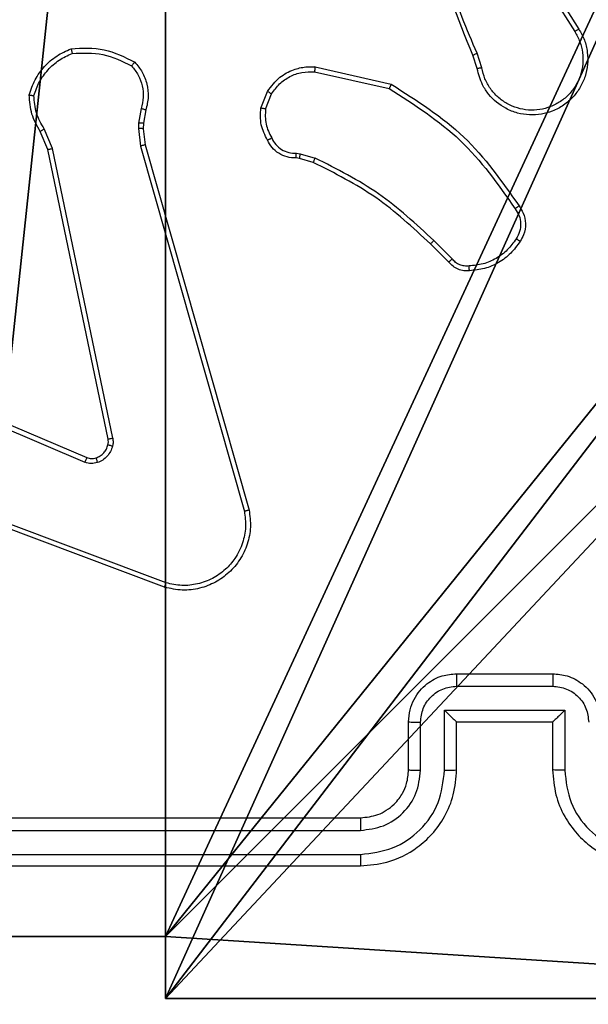
# Model space of a CAD drawing. Units: centimetres. Extents: x -303 to 363, y -276 to 327.
# Drawn here: x -147 to -145, y -1 to 3 of the extents above; entities that cross this region are included whole.
import ezdxf

# ---------------------------------------------------------------- set-up
doc = ezdxf.new("R2010")
doc.units = ezdxf.units.CM
doc.header["$LTSCALE"] = 2.54
doc.layers.get('0').update_dxf_attribs({"true_color": 0xff5454})
doc.layers.add('VP-EQ', color=7, linetype='Continuous', true_color=0x8a3492)

# ---------------------------------------------------------------- blocks, each defined once
blk = doc.blocks.new('Grupuj_229')
at = {"color": 0}
mesh = blk.add_polyface(dxfattribs=at)
corners = [(69.4, 74), (4.6, 69.4), (4.6, 74), (69.4, 4.6), (69.4, 69.4), (74, 4.6), (74, 69.4), (0, 69.4), (4.6, 4.6), (0, 4.6), (4.6, 0), (69.4, 0)]
mesh.append_faces([[corners[k] for k in face] for face in [(0, 1, 2), (5, 4, 6), (7, 8, 9)]], dxfattribs={"vtx0": -1, "color": 0})
mesh.append_faces([[corners[k] for k in face] for face in [(3, 4, 5), (8, 1, 10), (10, 1, 11), (11, 1, 3)]], dxfattribs={"vtx0": -1, "vtx1": -1, "color": 0})
mesh.append_faces([[corners[k] for k in face] for face in [(1, 0, 3)]], dxfattribs={"vtx0": -1, "vtx1": -1, "vtx2": -1, "color": 0})
mesh.append_faces([[corners[k] for k in face] for face in [(3, 0, 4), (8, 7, 1)]], dxfattribs={"vtx0": -1, "vtx2": -1, "color": 0})
mesh = blk.add_polyface(dxfattribs=at)
corners = [(69.4, 0, 1.5179), (4.6, 4.6, 1.5179), (4.6, 0, 1.5179), (4.6, 69.4, 1.5179), (74, 4.6, 1.5179), (69.4, 69.4, 1.5179), (69.4, 4.6, 1.5179), (74, 69.4, 1.5179), (69.4, 74, 1.5179), (4.6, 74, 1.5179), (0, 69.4, 1.5179), (0, 4.6, 1.5179)]
mesh.append_faces([[corners[k] for k in face] for face in [(0, 1, 2), (5, 4, 7), (3, 8, 9), (1, 10, 11)]], dxfattribs={"vtx0": -1, "color": 0})
mesh.append_faces([[corners[k] for k in face] for face in [(4, 5, 6), (6, 3, 0), (8, 6, 5), (10, 1, 3)]], dxfattribs={"vtx0": -1, "vtx1": -1, "color": 0})
mesh.append_faces([[corners[k] for k in face] for face in [(1, 0, 3), (8, 3, 6)]], dxfattribs={"vtx0": -1, "vtx1": -1, "vtx2": -1, "color": 0})
blk = doc.blocks.new('Grupuj_181')
at = {"color": 18, "true_color": 0x020202, "extrusion": (0, -8.32667e-16, -1), "rotation": 180}
blk.add_blockref('Grupuj_229', (0, 74, -5.5179), dxfattribs=at)
blk = doc.blocks.new('podest_kwadratowy_LOW')
at = {"color": 18, "true_color": 0x020202}
blk.add_blockref('Grupuj_181', (0, -10.3263, 1.7386), dxfattribs=at)
blk = doc.blocks.new('Grupuj_27')
at = {"color": 0}
for p, q in [((4.05, 0.2576, -10), (4.95, 0.2576, -10)), ((4.05, 0.2576, 158.3166), (4.95, 0.2576, 158.3166)), ((4.05, 0.2576, 158.3166), (4.95, 0.2576, 158.3166)), ((4.05, 0.2576, -10), (4.95, 0.2576, -10)), ((4.95, 0.2576, -10), (4.95, 0, -10)), ((4.95, 0.2576, 158.3166), (4.95, 0, 158.3166)), ((4.95, 0.2576, 158.3166), (4.95, 0, 158.3166)), ((4.95, 0.2576, -10), (4.95, 0.2576, 158.3166)), ((4.95, 0.2576, -10), (4.95, 0, -10)), ((4.95, 0.2576, -10), (4.95, 0.2576, 158.3166)), ((9, 0, -10), (4.95, 0, -10)), ((9, 0, 158.3166), (4.95, 0, 158.3166)), ((4.95, 0, -10), (4.95, 0, 158.3166)), ((9, 0, -10), (4.95, 0, -10)), ((9, 0, 158.3166), (4.95, 0, 158.3166)), ((4.95, 0, -10), (4.95, 0, 158.3166))]:
    blk.add_line(p, q, dxfattribs=at)
at = {"color": 251, "true_color": 0x676e6c}
mesh = blk.add_polyface(dxfattribs=at)
corners = [(4.0498, 9, -10), (0, 4.95, -10), (0, 9, -10), (0.2576, 4.95, -10), (0.2576, 4.05, -10), (4.9498, 8.7424, -10), (4.05, 0.2576, -10), (4.0498, 8.7424, -10), (4.95, 0.2576, -10), (0, 0, -10), (0, 4.05, -10), (4.05, 0, -10), (9, 9, -10), (4.9498, 9, -10), (4.95, 0, -10), (8.7424, 4.9502, -10), (9, 4.9502, -10), (8.7424, 4.0502, -10), (9, 0, -10), (9, 4.0502, -10)]
mesh.append_faces([[corners[k] for k in face] for face in [(0, 1, 2), (4, 9, 10), (12, 5, 13), (15, 12, 16), (18, 17, 19)]], dxfattribs={"vtx0": -1, "color": 251})
mesh.append_faces([[corners[k] for k in face] for face in [(1, 0, 3), (3, 0, 4), (5, 6, 7), (6, 5, 8), (9, 4, 11), (7, 4, 0), (11, 7, 6), (8, 12, 14), (14, 17, 18), (17, 14, 15)]], dxfattribs={"vtx0": -1, "vtx1": -1, "color": 251})
mesh.append_faces([[corners[k] for k in face] for face in [(11, 4, 7), (5, 12, 8), (14, 12, 15)]], dxfattribs={"vtx0": -1, "vtx1": -1, "vtx2": -1, "color": 251})
mesh = blk.add_polyface(dxfattribs=at)
corners = [(9, 0, 158.3166), (4.95, 0.2576, 158.3166), (4.95, 0, 158.3166), (8.7424, 4.0502, 158.3166), (9, 4.0502, 158.3166), (0, 0, 158.3166), (0.2576, 4.05, 158.3166), (0, 4.05, 158.3166), (4.05, 0, 158.3166), (0.2576, 4.95, 158.3166), (4.0498, 8.7424, 158.3166), (4.05, 0.2576, 158.3166), (4.9498, 8.7424, 158.3166), (4.9498, 9, 158.3166), (9, 9, 158.3166), (8.7424, 4.9502, 158.3166), (9, 4.9502, 158.3166), (0, 9, 158.3166), (0, 4.95, 158.3166), (4.0498, 9, 158.3166)]
mesh.append_faces([[corners[k] for k in face] for face in [(0, 1, 2), (3, 0, 4), (5, 6, 7), (14, 15, 16), (9, 17, 18)]], dxfattribs={"vtx0": -1, "color": 251})
mesh.append_faces([[corners[k] for k in face] for face in [(6, 8, 9), (10, 11, 12), (12, 1, 13), (13, 1, 14), (15, 1, 3), (17, 9, 19), (19, 9, 10)]], dxfattribs={"vtx0": -1, "vtx1": -1, "color": 251})
mesh.append_faces([[corners[k] for k in face] for face in [(1, 0, 3), (9, 8, 10), (14, 1, 15)]], dxfattribs={"vtx0": -1, "vtx1": -1, "vtx2": -1, "color": 251})
mesh.append_faces([[corners[k] for k in face] for face in [(6, 5, 8), (10, 8, 11), (12, 11, 1)]], dxfattribs={"vtx0": -1, "vtx2": -1, "color": 251})
mesh = blk.add_polyface(dxfattribs=at)
corners = [(4.95, 0.2576, 158.3166), (4.05, 0.2576, -10), (4.95, 0.2576, -10), (4.05, 0.2576, 158.3166)]
mesh.append_faces([[corners[k] for k in face] for face in [(0, 1, 2), (1, 0, 3)]], dxfattribs={"vtx0": -1, "color": 251})
mesh = blk.add_polyface(dxfattribs=at)
corners = [(4.95, 0.2576, 158.3166), (4.95, 0, -10), (4.95, 0, 158.3166), (4.95, 0.2576, -10)]
mesh.append_faces([[corners[k] for k in face] for face in [(0, 1, 2), (1, 0, 3)]], dxfattribs={"vtx0": -1, "color": 251})
mesh = blk.add_polyface(dxfattribs=at)
corners = [(9, 0, 158.3166), (4.95, 0, -10), (9, 0, -10), (4.95, 0, 158.3166)]
mesh.append_faces([[corners[k] for k in face] for face in [(0, 1, 2), (1, 0, 3)]], dxfattribs={"vtx0": -1, "color": 251})
blk = doc.blocks.new('Grupuj_1')
at = {"color": 0}
for name, p in [('Grupuj_27', (-151.3157, -1.4952, 10.2129)), ('podest_kwadratowy_LOW', (-146.7704, -60.8772, 82.9565))]:
    blk.add_blockref(name, p, dxfattribs=at)
blk = doc.blocks.new('RC1406_')
at = {"color": 0, "linetype": 'Continuous', "lineweight": 25}
for p, q in [((3245.3785, 866.6464), (3242.3785, 866.6464)), ((3245.3809, 866.599), (3242.3789, 866.599)), ((3245.3809, 866.499), (3242.3789, 866.4989)), ((3245.3785, 866.4464), (3242.3785, 866.4464)), ((3241.5283, 865.9986), (3241.5283, 866.2488)), ((3241.5785, 866.0464), (3241.5785, 866.2464)), ((3241.9785, 866.2464), (3241.9785, 866.0464)), ((3242.0286, 866.2488), (3242.0286, 865.9986)), ((3242.1287, 866.2488), (3242.1287, 866.0486)), ((3242.1785, 866.2464), (3242.1785, 866.0464)), ((3241.5785, 866.0464), (3241.5784, 866.0464)), ((3241.9785, 866.0464), (3241.5785, 866.0464)), ((3241.9785, 866.0464), (3241.9785, 866.0464)), ((3242.0286, 865.9986), (3241.5283, 865.9986)), ((3241.9786, 865.8985), (3241.5784, 865.8985)), ((3241.9785, 865.8464), (3241.5785, 865.8464)), ((3243.1944, 865.4865), (3244.4278, 865.0237)), ((3243.1883, 865.4683), (3244.4214, 865.0055)), ((3243.2755, 863.6435), (3242.8426, 865.1649)), ((3243.2951, 863.6492), (3242.8623, 865.1703)), ((3244.3549, 864.59), (3243.5181, 864.9466)), ((3244.3624, 864.6093), (3243.5264, 864.9656)), ((3243.4107, 864.8662), (3243.6616, 863.6592)), ((3243.4298, 864.8697), (3243.6807, 863.663)), ((3242.0114, 864.132), (3242.0871, 864.0562)), ((3241.9963, 864.1192), (3242.073, 864.0425)), ((3242.5752, 863.7171), (3242.6321, 863.7007)), ((3242.6295, 863.6811), (3242.5672, 863.6991)), ((3242.6458, 863.6789), (3242.6295, 863.6811)), ((3242.6321, 863.7007), (3242.6465, 863.6987)), ((3243.2833, 863.5767), (3243.2755, 863.6435)), ((3243.3037, 863.576), (3243.2951, 863.6492)), ((3243.6616, 863.6592), (3243.6961, 863.5773)), ((3243.6807, 863.663), (3243.7123, 863.5883)), ((3243.2724, 863.4988), (3243.2823, 863.5542)), ((3243.2823, 863.5542), (3243.2833, 863.5767)), ((3243.2918, 863.4929), (3243.3027, 863.5535)), ((3243.3027, 863.5535), (3243.3037, 863.576)), ((3242.774, 863.4948), (3242.7488, 863.4316)), ((3242.7934, 863.4909), (3242.7658, 863.4212)), ((3242.5681, 863.3192), (3242.2508, 863.3917)), ((3242.5699, 863.3393), (3242.2593, 863.41)), ((3241.8734, 863.3234), (3241.8929, 863.2625)), ((3241.8931, 863.3267), (3241.9109, 863.2711)), ((3241.6616, 862.8558), (3241.4693, 863.1616)), ((3241.6782, 862.867), (3241.4861, 863.1724))]:
    blk.add_line(p, q, dxfattribs=at)
for points, knots in [([(3241.5785, 866.2464), (3241.5758, 866.2815), (3241.5707, 866.349), (3241.5325, 866.44), (3241.4803, 866.5138), (3241.4025, 866.584), (3241.3001, 866.6365), (3241.2157, 866.6434), (3241.1785, 866.6464)], [0, 0, 0, 0, 0.1672762, 0.3225431, 0.4657877, 0.5969983, 0.8223907, 1, 1, 1, 1]), ([(3242.3785, 866.6464), (3242.3415, 866.6434), (3242.2574, 866.6366), (3242.1552, 866.5845), (3242.0772, 866.5144), (3242.0248, 866.4406), (3241.9863, 866.3494), (3241.9812, 866.2816), (3241.9785, 866.2464)], [0, 0, 0, 0, 0.17649, 0.401511, 0.532815, 0.676339, 0.832072, 1, 1, 1, 1]), ([(3242.3789, 866.599), (3242.3789, 866.6053), (3242.3788, 866.6178), (3242.3788, 866.6335), (3242.3786, 866.6443), (3242.3785, 866.6457), (3242.3785, 866.6464)], [0, 0, 0, 0, 0.25015, 0.5, 0.74985, 1, 1, 1, 1]), ([(3241.5283, 866.2488), (3241.523, 866.2947), (3241.5124, 866.3863), (3241.4316, 866.5022), (3241.3155, 866.5822), (3241.2239, 866.5934), (3241.1781, 866.599)], [0, 0, 0, 0, 0.250454, 0.500145, 0.750094, 1, 1, 1, 1]), ([(3242.3789, 866.599), (3242.3331, 866.5934), (3242.2415, 866.5822), (3242.1254, 866.5022), (3242.0446, 866.3863), (3242.034, 866.2947), (3242.0286, 866.2488)], [0, 0, 0, 0, 0.249905, 0.499852, 0.749544, 1, 1, 1, 1]), ([(3242.3789, 866.4989), (3242.3462, 866.4949), (3242.2808, 866.487), (3242.1978, 866.4298), (3242.1401, 866.347), (3242.1325, 866.2815), (3242.1287, 866.2488)], [0, 0, 0, 0, 0.2499, 0.499849, 0.749546, 1, 1, 1, 1]), ([(3242.3785, 866.4464), (3242.3785, 866.4466), (3242.3786, 866.4471), (3242.3786, 866.4503), (3242.3787, 866.4551), (3242.3788, 866.4617), (3242.3788, 866.4698), (3242.3789, 866.4789), (3242.3789, 866.4888), (3242.3789, 866.4955), (3242.3789, 866.4989)], [0, 0, 0, 0, 0.125044, 0.250195, 0.375257, 0.5, 0.624743, 0.749805, 0.874956, 1, 1, 1, 1]), ([(3242.3785, 866.4464), (3242.3539, 866.4439), (3242.316, 866.44), (3242.2699, 866.4159), (3242.2403, 866.3926), (3242.2184, 866.3675), (3242.2002, 866.3392), (3242.1829, 866.2997), (3242.1801, 866.266), (3242.1785, 866.2464)], [0, 0, 0, 0, 0.2335315, 0.3599337, 0.4924386, 0.5921483, 0.6777228, 0.8137444, 1, 1, 1, 1]), ([(3241.5283, 866.2488), (3241.5349, 866.2487), (3241.548, 866.2486), (3241.5646, 866.2481), (3241.5761, 866.2473), (3241.5777, 866.2467), (3241.5785, 866.2464)], [0, 0, 0, 0, 0.2501714, 0.5, 0.7498286, 1, 1, 1, 1]), ([(3242.0286, 866.2488), (3242.0221, 866.2487), (3242.009, 866.2486), (3241.9923, 866.2481), (3241.9808, 866.2473), (3241.9793, 866.2467), (3241.9785, 866.2464)], [0, 0, 0, 0, 0.250173, 0.5, 0.749827, 1, 1, 1, 1]), ([(3242.1785, 866.2464), (3242.1777, 866.2467), (3242.1762, 866.2473), (3242.1648, 866.2481), (3242.1483, 866.2486), (3242.1352, 866.2487), (3242.1287, 866.2488)], [0, 0, 0, 0, 0.250169, 0.5, 0.749831, 1, 1, 1, 1]), ([(3241.5785, 865.8464), (3241.5582, 865.8482), (3241.5139, 865.8522), (3241.4615, 865.881), (3241.4238, 865.9173), (3241.3994, 865.9539), (3241.382, 865.9978), (3241.3797, 866.0299), (3241.3785, 866.0464)], [0, 0, 0, 0, 0.193155, 0.423718, 0.553641, 0.693, 0.841789, 1, 1, 1, 1]), ([(3241.5784, 865.8985), (3241.5587, 865.9009), (3241.5195, 865.9057), (3241.4697, 865.94), (3241.4351, 865.9897), (3241.4305, 866.0289), (3241.4283, 866.0486)], [0, 0, 0, 0, 0.249903, 0.499849, 0.749544, 1, 1, 1, 1]), ([(3241.5283, 865.9986), (3241.5338, 866.0041), (3241.5449, 866.0151), (3241.5583, 866.0282), (3241.5678, 866.0372), (3241.5735, 866.0424), (3241.5773, 866.0458), (3241.5781, 866.0462), (3241.5784, 866.0464)], [0, 0, 0, 0, 0.251476, 0.502491, 0.646472, 0.775671, 0.892482, 1, 1, 1, 1]), ([(3242.1785, 866.0464), (3242.1773, 866.0298), (3242.175, 865.9976), (3242.1574, 865.9536), (3242.133, 865.917), (3242.0952, 865.8808), (3242.0429, 865.8521), (3241.9986, 865.8482), (3241.9785, 865.8464)], [0, 0, 0, 0, 0.1587405, 0.3079075, 0.4474933, 0.5774912, 0.8077524, 1, 1, 1, 1]), ([(3242.0286, 865.9986), (3242.0231, 866.0041), (3242.0121, 866.0151), (3241.9986, 866.0282), (3241.9892, 866.0372), (3241.9835, 866.0425), (3241.9797, 866.0458), (3241.9789, 866.0462), (3241.9785, 866.0464)], [0, 0, 0, 0, 0.25147, 0.502487, 0.646497, 0.775724, 0.892512, 1, 1, 1, 1]), ([(3242.1287, 866.0486), (3242.1264, 866.0289), (3242.1219, 865.9897), (3242.0872, 865.94), (3242.0375, 865.9057), (3241.9982, 865.9009), (3241.9786, 865.8985)], [0, 0, 0, 0, 0.2504589, 0.5001548, 0.7500979, 1, 1, 1, 1]), ([(3242.1785, 866.0464), (3242.1775, 866.0468), (3242.1756, 866.0474), (3242.1624, 866.0481), (3242.1459, 866.0485), (3242.1344, 866.0486), (3242.1287, 866.0486)], [0, 0, 0, 0, 0.2798456, 0.5590796, 0.7794881, 1, 1, 1, 1]), ([(3241.5785, 865.8464), (3241.5785, 865.8466), (3241.5785, 865.8471), (3241.5784, 865.8502), (3241.5784, 865.8551), (3241.5784, 865.8616), (3241.5784, 865.8696), (3241.5784, 865.8786), (3241.5784, 865.8884), (3241.5784, 865.8951), (3241.5784, 865.8985)], [0, 0, 0, 0, 0.125043, 0.250192, 0.375253, 0.5, 0.624747, 0.749808, 0.874957, 1, 1, 1, 1]), ([(3241.9785, 865.8464), (3241.9785, 865.8466), (3241.9785, 865.8471), (3241.9785, 865.8502), (3241.9786, 865.8551), (3241.9786, 865.8616), (3241.9786, 865.8696), (3241.9786, 865.8786), (3241.9786, 865.8884), (3241.9786, 865.8951), (3241.9786, 865.8985)], [0, 0, 0, 0, 0.125043, 0.250193, 0.375254, 0.5, 0.624746, 0.749807, 0.874957, 1, 1, 1, 1]), ([(3242.8426, 865.1649), (3242.8396, 865.1886), (3242.8335, 865.2361), (3242.8478, 865.3073), (3242.8785, 865.3725), (3242.9245, 865.4269), (3242.9821, 865.4679), (3243.0485, 865.4932), (3243.1217, 865.5022), (3243.1699, 865.4918), (3243.1944, 865.4865)], [0, 0, 0, 0, 0.124966, 0.249942, 0.37493, 0.499931, 0.619428, 0.742601, 0.869457, 1, 1, 1, 1]), ([(3242.8623, 865.1703), (3242.8596, 865.1923), (3242.8542, 865.2362), (3242.8678, 865.3042), (3242.8972, 865.3643), (3242.9409, 865.4147), (3242.9939, 865.452), (3243.0565, 865.4749), (3243.1233, 865.4824), (3243.1667, 865.473), (3243.1883, 865.4683)], [0, 0, 0, 0, 0.125037, 0.249983, 0.386888, 0.499975, 0.62498, 0.749992, 0.874993, 1, 1, 1, 1]), ([(3243.1944, 865.4865), (3243.1943, 865.4863), (3243.1942, 865.4859), (3243.1933, 865.4831), (3243.1922, 865.4798), (3243.1911, 865.4765), (3243.1898, 865.4726), (3243.1888, 865.4697), (3243.1883, 865.4683)], [0, 0, 0, 0, 0.202403, 0.436159, 0.565031, 0.70191, 0.847037, 1, 1, 1, 1]), ([(3242.8426, 865.1649), (3242.8428, 865.165), (3242.8433, 865.1653), (3242.8464, 865.1662), (3242.8501, 865.1672), (3242.8537, 865.1681), (3242.8579, 865.1692), (3242.8608, 865.1699), (3242.8623, 865.1703)], [0, 0, 0, 0, 0.211842, 0.448614, 0.576707, 0.711391, 0.852587, 1, 1, 1, 1]), ([(3243.4112, 864.8981), (3243.4136, 864.9057), (3243.4186, 864.9212), (3243.4333, 864.941), (3243.4515, 864.9576), (3243.4665, 864.9641), (3243.4739, 864.9673)], [0, 0, 0, 0, 0.246382, 0.499998, 0.751706, 1, 1, 1, 1]), ([(3243.4739, 864.9673), (3243.4827, 864.9695), (3243.5004, 864.9737), (3243.5177, 864.9683), (3243.5264, 864.9656)], [0, 0, 0, 0, 0.500009, 1, 1, 1, 1]), ([(3243.4801, 864.9479), (3243.48, 864.9483), (3243.4799, 864.9491), (3243.4783, 864.9543), (3243.4762, 864.9607), (3243.4747, 864.9651), (3243.4739, 864.9673)], [0, 0, 0, 0, 0.279828, 0.559054, 0.779481, 1, 1, 1, 1]), ([(3243.5181, 864.9466), (3243.5121, 864.9485), (3243.4996, 864.9525), (3243.4868, 864.9495), (3243.4801, 864.9479)], [0, 0, 0, 0, 0.477886, 1, 1, 1, 1]), ([(3243.5181, 864.9466), (3243.5183, 864.947), (3243.5187, 864.9477), (3243.5209, 864.9528), (3243.5236, 864.9591), (3243.5255, 864.9634), (3243.5264, 864.9656)], [0, 0, 0, 0, 0.279828, 0.559033, 0.779469, 1, 1, 1, 1]), ([(3243.4107, 864.8662), (3243.4099, 864.8715), (3243.4082, 864.8822), (3243.4102, 864.8928), (3243.4112, 864.8981)], [0, 0, 0, 0, 0.499164, 1, 1, 1, 1]), ([(3243.4107, 864.8662), (3243.4135, 864.8667), (3243.4191, 864.8679), (3243.4254, 864.8691), (3243.4291, 864.8697), (3243.4296, 864.8697), (3243.4298, 864.8697)], [0, 0, 0, 0, 0.280123, 0.559274, 0.779702, 1, 1, 1, 1]), ([(3243.4302, 864.8928), (3243.4299, 864.893), (3243.4294, 864.8933), (3243.425, 864.8945), (3243.4187, 864.8962), (3243.4137, 864.8975), (3243.4112, 864.8981)], [0, 0, 0, 0, 0.249934, 0.499873, 0.74956, 1, 1, 1, 1]), ([(3243.4302, 864.8928), (3243.4295, 864.889), (3243.4281, 864.8813), (3243.4293, 864.8735), (3243.4298, 864.8697)], [0, 0, 0, 0, 0.500031, 1, 1, 1, 1]), ([(3241.925, 864.1681), (3241.9329, 864.1685), (3241.9488, 864.1693), (3241.9723, 864.1628), (3241.9944, 864.1508), (3242.0057, 864.1383), (3242.0114, 864.132)], [0, 0, 0, 0, 0.240083, 0.486778, 0.740084, 1, 1, 1, 1]), ([(3241.925, 864.1681), (3241.9251, 864.1678), (3241.9251, 864.1672), (3241.9255, 864.1629), (3241.9259, 864.1564), (3241.9264, 864.1511), (3241.9266, 864.1485)], [0, 0, 0, 0, 0.242303, 0.489698, 0.741881, 1, 1, 1, 1]), ([(3241.7308, 864.0353), (3241.7422, 864.0514), (3241.765, 864.0835), (3241.8133, 864.1185), (3241.8677, 864.1429), (3241.9069, 864.1466), (3241.9266, 864.1485)], [0, 0, 0, 0, 0.249874, 0.500009, 0.75014, 1, 1, 1, 1]), ([(3241.9266, 864.1485), (3241.9332, 864.1489), (3241.9464, 864.1496), (3241.9657, 864.1441), (3241.9832, 864.1342), (3241.9919, 864.1242), (3241.9963, 864.1192)], [0, 0, 0, 0, 0.250039, 0.500007, 0.74997, 1, 1, 1, 1]), ([(3242.0114, 864.132), (3242.0112, 864.1318), (3242.0108, 864.1316), (3242.0083, 864.1295), (3242.0055, 864.1271), (3242.0028, 864.1248), (3241.9997, 864.1221), (3241.9974, 864.1202), (3241.9963, 864.1192)], [0, 0, 0, 0, 0.212683, 0.449796, 0.577773, 0.712113, 0.852997, 1, 1, 1, 1]), ([(3241.7185, 863.8982), (3241.7122, 863.9078), (3241.6976, 863.9299), (3241.6894, 863.9724), (3241.6954, 864.0142), (3241.7088, 864.0369), (3241.714, 864.0458)], [0, 0, 0, 0, 0.2185194, 0.5000945, 0.8039997, 1, 1, 1, 1]), ([(3241.714, 864.0458), (3241.7142, 864.0457), (3241.7147, 864.0455), (3241.7175, 864.0437), (3241.7207, 864.0417), (3241.7237, 864.0398), (3241.7271, 864.0376), (3241.7296, 864.0361), (3241.7308, 864.0353)], [0, 0, 0, 0, 0.222694, 0.463051, 0.590264, 0.722261, 0.858925, 1, 1, 1, 1]), ([(3242.0871, 864.0562), (3242.0868, 864.056), (3242.0864, 864.0556), (3242.0831, 864.0525), (3242.0785, 864.0479), (3242.0748, 864.0443), (3242.073, 864.0425)], [0, 0, 0, 0, 0.24994, 0.499877, 0.749556, 1, 1, 1, 1]), ([(3242.073, 864.0425), (3242.1474, 863.9738), (3242.2962, 863.8364), (3242.4768, 863.7449), (3242.5672, 863.6991)], [0, 0, 0, 0, 0.5000034, 1, 1, 1, 1]), ([(3242.0871, 864.0562), (3242.1605, 863.9884), (3242.3074, 863.8526), (3242.4859, 863.7623), (3242.5752, 863.7171)], [0, 0, 0, 0, 0.500001, 1, 1, 1, 1]), ([(3241.735, 863.9099), (3241.7288, 863.9193), (3241.7165, 863.9382), (3241.7104, 863.9719), (3241.7142, 864.0059), (3241.7253, 864.0255), (3241.7308, 864.0353)], [0, 0, 0, 0, 0.250071, 0.499998, 0.749922, 1, 1, 1, 1]), ([(3241.7185, 863.8982), (3241.7187, 863.8984), (3241.7192, 863.8987), (3241.722, 863.9008), (3241.7252, 863.9031), (3241.7282, 863.9051), (3241.7315, 863.9075), (3241.7338, 863.9091), (3241.735, 863.9099)], [0, 0, 0, 0, 0.2286353, 0.4709056, 0.597628, 0.728166, 0.8623725, 1, 1, 1, 1]), ([(3242.2508, 863.3917), (3242.1443, 863.4591), (3241.9332, 863.5926), (3241.7896, 863.797), (3241.7185, 863.8982)], [0, 0, 0, 0, 0.504655, 1, 1, 1, 1]), ([(3242.2593, 863.41), (3242.1554, 863.476), (3241.9475, 863.6079), (3241.8058, 863.8093), (3241.735, 863.9099)], [0, 0, 0, 0, 0.499993, 1, 1, 1, 1]), ([(3242.5752, 863.7171), (3242.575, 863.7167), (3242.5747, 863.716), (3242.5726, 863.7113), (3242.57, 863.7053), (3242.5681, 863.7012), (3242.5672, 863.6991)], [0, 0, 0, 0, 0.279586, 0.558954, 0.779255, 1, 1, 1, 1]), ([(3242.6321, 863.7007), (3242.6321, 863.7003), (3242.632, 863.6996), (3242.6313, 863.6944), (3242.6304, 863.6879), (3242.6298, 863.6834), (3242.6295, 863.6811)], [0, 0, 0, 0, 0.279585, 0.558951, 0.779253, 1, 1, 1, 1]), ([(3242.6465, 863.6987), (3242.6465, 863.6984), (3242.6466, 863.6979), (3242.6464, 863.6945), (3242.6463, 863.6906), (3242.6461, 863.6871), (3242.646, 863.6831), (3242.6459, 863.6803), (3242.6458, 863.6789)], [0, 0, 0, 0, 0.227566, 0.469582, 0.596327, 0.727018, 0.861709, 1, 1, 1, 1]), ([(3242.7484, 863.6154), (3242.7433, 863.6248), (3242.7331, 863.6438), (3242.708, 863.6646), (3242.6781, 863.6778), (3242.6566, 863.6785), (3242.6458, 863.6789)], [0, 0, 0, 0, 0.250061, 0.499989, 0.749927, 1, 1, 1, 1]), ([(3242.6465, 863.6987), (3242.6594, 863.6981), (3242.6849, 863.6969), (3242.7197, 863.6807), (3242.7484, 863.6566), (3242.7601, 863.6352), (3242.7659, 863.6246)], [0, 0, 0, 0, 0.258017, 0.510689, 0.758017, 1, 1, 1, 1]), ([(3243.2755, 863.6435), (3243.2758, 863.6436), (3243.2764, 863.6438), (3243.2809, 863.6452), (3243.2874, 863.6471), (3243.2925, 863.6485), (3243.2951, 863.6492)], [0, 0, 0, 0, 0.250165, 0.5, 0.749835, 1, 1, 1, 1]), ([(3243.6807, 863.663), (3243.6804, 863.663), (3243.6798, 863.6629), (3243.6755, 863.6621), (3243.6692, 863.6608), (3243.6641, 863.6597), (3243.6616, 863.6592)], [0, 0, 0, 0, 0.249938, 0.499878, 0.749571, 1, 1, 1, 1]), ([(3242.7659, 863.6246), (3242.7657, 863.6245), (3242.7652, 863.6242), (3242.7622, 863.6227), (3242.7588, 863.6209), (3242.7557, 863.6192), (3242.7522, 863.6174), (3242.7497, 863.616), (3242.7484, 863.6154)], [0, 0, 0, 0, 0.2264, 0.467935, 0.594843, 0.725925, 0.861055, 1, 1, 1, 1]), ([(3242.774, 863.4948), (3242.7752, 863.516), (3242.7776, 863.5586), (3242.7582, 863.5964), (3242.7484, 863.6154)], [0, 0, 0, 0, 0.500009, 1, 1, 1, 1]), ([(3242.7659, 863.6246), (3242.7766, 863.6035), (3242.798, 863.5615), (3242.7949, 863.5144), (3242.7934, 863.4909)], [0, 0, 0, 0, 0.5, 1, 1, 1, 1]), ([(3243.2823, 863.5542), (3243.2827, 863.5542), (3243.2835, 863.5542), (3243.289, 863.5541), (3243.2957, 863.5538), (3243.3004, 863.5536), (3243.3027, 863.5535)], [0, 0, 0, 0, 0.279835, 0.559054, 0.779478, 1, 1, 1, 1]), ([(3243.2833, 863.5767), (3243.2837, 863.5767), (3243.2845, 863.5767), (3243.29, 863.5765), (3243.2967, 863.5763), (3243.3013, 863.5761), (3243.3037, 863.576)], [0, 0, 0, 0, 0.279835, 0.559055, 0.779478, 1, 1, 1, 1]), ([(3243.7123, 863.5883), (3243.7119, 863.5881), (3243.7113, 863.5876), (3243.7071, 863.5847), (3243.7018, 863.5811), (3243.698, 863.5786), (3243.6961, 863.5773)], [0, 0, 0, 0, 0.279589, 0.558973, 0.779273, 1, 1, 1, 1]), ([(3243.6961, 863.5773), (3243.7083, 863.5558), (3243.7327, 863.5129), (3243.7367, 863.4636), (3243.7387, 863.439)], [0, 0, 0, 0, 0.499986, 1, 1, 1, 1]), ([(3243.7123, 863.5883), (3243.7256, 863.5647), (3243.7524, 863.5175), (3243.7563, 863.4633), (3243.7583, 863.4362)], [0, 0, 0, 0, 0.499989, 1, 1, 1, 1]), ([(3241.4693, 863.1616), (3241.4609, 863.1766), (3241.4442, 863.2066), (3241.4325, 863.2572), (3241.4314, 863.3088), (3241.4417, 863.3588), (3241.4624, 863.4051), (3241.4926, 863.4461), (3241.5322, 863.4805), (3241.5775, 863.5044), (3241.6258, 863.5178), (3241.675, 863.5209), (3241.7257, 863.5131), (3241.7868, 863.489), (3241.8372, 863.4471), (3241.8767, 863.3885), (3241.8869, 863.3499), (3241.8931, 863.3267)], [0, 0, 0, 0, 0.062543, 0.125087, 0.187631, 0.250174, 0.310208, 0.371909, 0.435277, 0.50031, 0.557569, 0.617265, 0.679398, 0.743967, 0.855301, 0.91292, 1, 1, 1, 1]), ([(3241.4861, 863.1724), (3241.4785, 863.1861), (3241.4632, 863.2136), (3241.4524, 863.2598), (3241.4514, 863.307), (3241.4609, 863.3533), (3241.4803, 863.3964), (3241.5088, 863.4341), (3241.5448, 863.4647), (3241.5867, 863.4866), (3241.6323, 863.4989), (3241.6796, 863.5007), (3241.726, 863.4922), (3241.7695, 863.4736), (3241.8078, 863.4459), (3241.8391, 863.4105), (3241.8624, 863.3692), (3241.8697, 863.3387), (3241.8734, 863.3234)], [0, 0, 0, 0, 0.062507, 0.125015, 0.187505, 0.250018, 0.312499, 0.375011, 0.437507, 0.500008, 0.562505, 0.624999, 0.687513, 0.74999, 0.812496, 0.874997, 0.937504, 1, 1, 1, 1]), ([(3242.774, 863.4948), (3242.7754, 863.4945), (3242.7782, 863.494), (3242.7822, 863.4932), (3242.7857, 863.4925), (3242.7894, 863.4918), (3242.7927, 863.4911), (3242.7932, 863.4909), (3242.7934, 863.4909)], [0, 0, 0, 0, 0.141403, 0.278301, 0.41044, 0.537704, 0.77788, 1, 1, 1, 1]), ([(3243.3189, 863.2996), (3243.3077, 863.313), (3243.2852, 863.3401), (3243.2663, 863.3906), (3243.2597, 863.4452), (3243.2681, 863.4808), (3243.2724, 863.4988)], [0, 0, 0, 0, 0.243049, 0.490729, 0.743044, 1, 1, 1, 1]), ([(3243.2724, 863.4988), (3243.2728, 863.4987), (3243.2736, 863.4986), (3243.2787, 863.497), (3243.2851, 863.495), (3243.2896, 863.4936), (3243.2918, 863.4929)], [0, 0, 0, 0, 0.279835, 0.55906, 0.779481, 1, 1, 1, 1]), ([(3243.332, 863.3154), (3243.322, 863.3278), (3243.3019, 863.3527), (3243.2857, 863.3982), (3243.2807, 863.4463), (3243.2881, 863.4773), (3243.2918, 863.4929)], [0, 0, 0, 0, 0.25004, 0.4999971, 0.7499643, 1, 1, 1, 1]), ([(3242.7488, 863.4316), (3242.7385, 863.4172), (3242.7179, 863.3883), (3242.6735, 863.358), (3242.6231, 863.3394), (3242.5876, 863.3393), (3242.5699, 863.3393)], [0, 0, 0, 0, 0.250042, 0.5, 0.74996, 1, 1, 1, 1]), ([(3242.7658, 863.4212), (3242.7654, 863.4214), (3242.7648, 863.4219), (3242.7603, 863.4247), (3242.7547, 863.4281), (3242.7508, 863.4305), (3242.7488, 863.4316)], [0, 0, 0, 0, 0.279839, 0.559083, 0.779493, 1, 1, 1, 1]), ([(3243.7387, 863.439), (3243.732, 863.4196), (3243.7184, 863.3807), (3243.6814, 863.3308), (3243.6353, 863.2891), (3243.598, 863.2718), (3243.5793, 863.2632)], [0, 0, 0, 0, 0.249886, 0.500001, 0.750114, 1, 1, 1, 1]), ([(3243.7583, 863.4362), (3243.758, 863.4363), (3243.7575, 863.4364), (3243.7544, 863.4368), (3243.7507, 863.4374), (3243.7472, 863.4379), (3243.7431, 863.4384), (3243.7402, 863.4388), (3243.7387, 863.439)], [0, 0, 0, 0, 0.215005, 0.452677, 0.58048, 0.71438, 0.854303, 1, 1, 1, 1]), ([(3242.2508, 863.3917), (3242.2509, 863.3918), (3242.2511, 863.3923), (3242.2524, 863.395), (3242.2539, 863.3984), (3242.2555, 863.4018), (3242.2573, 863.4057), (3242.2587, 863.4085), (3242.2593, 863.41)], [0, 0, 0, 0, 0.202234, 0.435811, 0.564669, 0.701716, 0.84694, 1, 1, 1, 1]), ([(3242.7658, 863.4212), (3242.7499, 863.4002), (3242.7209, 863.3616), (3242.662, 863.3306), (3242.6112, 863.3181), (3242.581, 863.3189), (3242.5681, 863.3192)], [0, 0, 0, 0, 0.3346, 0.612976, 0.83485, 1, 1, 1, 1]), ([(3241.8734, 863.3234), (3241.876, 863.3239), (3241.8811, 863.3248), (3241.8876, 863.3259), (3241.8921, 863.3266), (3241.8928, 863.3267), (3241.8931, 863.3267)], [0, 0, 0, 0, 0.250171, 0.5, 0.749829, 1, 1, 1, 1]), ([(3242.5681, 863.3192), (3242.5682, 863.3195), (3242.5683, 863.3202), (3242.5687, 863.3248), (3242.5693, 863.3314), (3242.5697, 863.3367), (3242.5699, 863.3393)], [0, 0, 0, 0, 0.250172, 0.5, 0.749828, 1, 1, 1, 1]), ([(3243.3189, 863.2996), (3243.3191, 863.2998), (3243.3195, 863.3001), (3243.3216, 863.3028), (3243.3241, 863.3058), (3243.3265, 863.3087), (3243.3291, 863.3119), (3243.331, 863.3142), (3243.332, 863.3154)], [0, 0, 0, 0, 0.219179, 0.458201, 0.585652, 0.718534, 0.85674, 1, 1, 1, 1]), ([(3243.5793, 863.2632), (3243.5358, 863.2612), (3243.4489, 863.2574), (3243.371, 863.2961), (3243.332, 863.3154)], [0, 0, 0, 0, 0.500004, 1, 1, 1, 1]), ([(3241.9109, 863.2711), (3241.9106, 863.2709), (3241.9099, 863.2706), (3241.9051, 863.2683), (3241.8993, 863.2655), (3241.8952, 863.2636), (3241.8931, 863.2626)], [0, 0, 0, 0, 0.2798542, 0.5590961, 0.7794802, 1, 1, 1, 1]), ([(3241.8931, 863.2626), (3241.9357, 863.1636), (3242.0209, 862.9656), (3242.0551, 862.7528), (3242.0721, 862.6464)], [0, 0, 0, 0, 0.4999916, 1, 1, 1, 1]), ([(3241.9109, 863.2711), (3241.9728, 863.1184), (3242.0967, 862.8132), (3242.1008, 862.4838), (3242.1028, 862.3191)], [0, 0, 0, 0, 0.5, 1, 1, 1, 1]), ([(3243.5838, 863.2435), (3243.5372, 863.2411), (3243.4439, 863.2364), (3243.3606, 863.2785), (3243.3189, 863.2996)], [0, 0, 0, 0, 0.499999, 1, 1, 1, 1]), ([(3243.5838, 863.2435), (3243.5838, 863.2438), (3243.5837, 863.2443), (3243.583, 863.2474), (3243.5822, 863.2511), (3243.5814, 863.2546), (3243.5804, 863.2587), (3243.5797, 863.2617), (3243.5793, 863.2632)], [0, 0, 0, 0, 0.211493, 0.448032, 0.576118, 0.710887, 0.852275, 1, 1, 1, 1]), ([(3241.4693, 863.1616), (3241.4696, 863.1618), (3241.4701, 863.1621), (3241.4739, 863.1646), (3241.4795, 863.1682), (3241.4839, 863.171), (3241.4861, 863.1724)], [0, 0, 0, 0, 0.250172, 0.5, 0.749828, 1, 1, 1, 1])]:
    blk.add_open_spline(points, degree=3, knots=knots, dxfattribs=at)
for points in [[(3243.4801, 864.9479), (3243.4741, 864.9453), (3243.4623, 864.9401), (3243.4476, 864.9272), (3243.4361, 864.9113), (3243.4322, 864.899), (3243.4302, 864.8928)], [(3241.714, 864.0458), (3241.7262, 864.0632), (3241.7508, 864.098), (3241.8026, 864.1362), (3241.8615, 864.1622), (3241.9039, 864.1661), (3241.925, 864.1681)], [(3243.7583, 863.4362), (3243.7511, 863.4148), (3243.7368, 863.3719), (3243.6966, 863.3167), (3243.6457, 863.2712), (3243.6044, 863.2527), (3243.5838, 863.2435)]]:
    blk.add_open_spline(points, degree=3, dxfattribs=at)
blk = doc.blocks.new('RC1406_2D')
at = {"color": 0, "rotation": 180}
blk.add_blockref('RC1406_', (3539.2662, 1223.1759), dxfattribs=at)

msp = doc.modelspace()

# ---------------------------------------------------------------- block references
at = {"color": 0}
msp.add_blockref('Grupuj_1', (0.1008, 0.1694), dxfattribs=at)
at = {"layer": 'VP-EQ', "color": 0}
msp.add_blockref('RC1406_2D', (-442.3401, -357.3029), dxfattribs=at)

doc.saveas('drawing.dxf')
